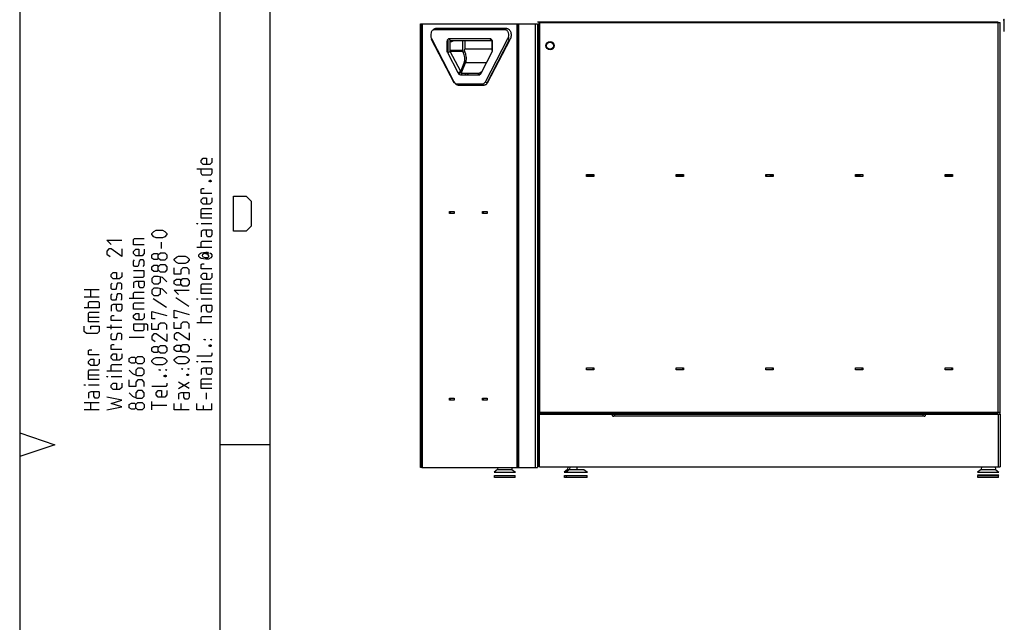
# Model space of a CAD drawing. Extents: x 0 to 420, y 0 to 297.
# Drawn here: x 0 to 98, y 131 to 191 of the extents above; entities that cross this region are included whole.
import ezdxf

# ---------------------------------------------------------------- set-up
doc = ezdxf.new("R2010")
doc.units = 0
doc.header["$LTSCALE"] = 23.1
doc.layers.get('0').update_dxf_attribs({"linetype": 'CONTINUOUS'})

msp = doc.modelspace()

# ---------------------------------------------------------------- linework, layer by layer
at = {"color": 7, "linetype": 'CONTINUOUS'}
for p, q in [((0, 297), (0, 0)), ((20, 292), (20, 5)), ((40.066841, 190.60901), (51.75591, 190.60901)), ((40.200174, 190.607676), (49.798102, 190.607676)), ((48.543962, 189.994343), (41.430948, 189.994343)), ((48.697171, 190.127676), (41.584157, 190.127676)), ((42.013487, 190.60901), (42.013487, 190.607676)), ((49.664769, 190.607676), (49.664769, 190.60901)), ((49.695963, 190.607676), (49.695963, 146.207676)), ((49.798102, 190.607676), (49.798102, 146.207676)), ((49.849172, 190.607676), (49.849172, 146.207676)), ((49.849172, 190.607676), (51.75591, 190.607676)), ((51.622577, 190.607676), (51.622577, 190.60901)), ((51.755752, 190.80901), (97.822419, 190.80901)), ((51.75591, 190.60901), (51.75591, 146.207676)), ((51.889085, 190.80901), (51.889085, 151.742343)), ((51.955752, 190.742343), (51.955752, 151.742343)), ((51.955752, 190.742343), (98.022419, 190.742343)), ((98.384381, 190.942343), (98.384381, 190.20901)), ((98.384381, 190.20901), (98.384649, 189.875676)), ((98.431155, 189.875676), (98.431424, 190.20901)), ((98.431424, 190.20901), (98.431424, 190.942343)), ((42.805202, 188.999638), (42.805202, 187.865066)), ((42.993047, 188.991711), (42.993047, 187.865066)), ((46.727918, 184.708594), (48.979369, 189.041927)), ((46.778987, 184.708594), (49.030439, 189.041927)), ((98.384649, 189.875676), (98.431155, 189.875676)), ((42.737699, 187.935789), (42.737699, 188.794343)), ((43.019465, 187.935789), (43.019465, 188.794343)), ((43.0941, 188.794343), (43.019465, 188.794343)), ((43.10517, 188.927676), (47.155399, 188.927676)), ((44.296206, 188.064426), (44.296206, 188.927676)), ((47.190421, 188.064426), (44.48405, 188.064426)), ((44.530128, 188.064426), (44.530128, 188.927676)), ((44.286994, 187.865066), (42.993047, 187.865066)), ((44.292397, 187.935789), (43.019465, 187.935789)), ((44.318081, 187.810064), (43.048042, 187.810064)), ((43.489085, 187.810064), (43.489085, 187.865066)), ((44.291618, 187.931363), (44.291835, 187.935816)), ((44.291618, 187.931363), (44.291862, 187.935814)), ((47.180058, 187.684339), (46.141462, 185.685371)), ((47.215734, 187.776281), (46.194691, 185.811096)), ((47.237212, 187.935789), (47.190421, 187.935789)), ((44.086637, 185.811096), (44.442018, 186.700241)), ((44.089352, 185.684302), (44.435861, 186.55125)), ((44.147603, 185.614654), (44.574059, 186.681628)), ((43.861177, 185.714778), (43.920559, 185.600485)), ((44.027541, 185.803269), (44.089352, 185.684302)), ((45.882434, 185.46101), (44.092476, 185.46101)), ((45.937561, 185.614654), (44.147603, 185.614654)), ((44.190436, 185.500989), (44.235866, 185.614654)), ((44.190436, 185.500989), (44.534628, 185.500989)), ((44.534628, 185.500989), (44.639115, 185.614654)), ((44.722786, 185.46101), (44.873438, 185.614654)), ((45.820203, 185.500989), (45.92469, 185.614654)), ((45.820203, 185.500989), (45.992177, 185.500989)), ((46.199199, 185.796496), (45.937561, 185.614654)), ((46.21362, 185.824252), (46.194691, 185.811096)), ((43.411084, 184.785942), (43.451271, 184.708594)), ((43.6824, 184.594343), (46.29251, 184.594343)), ((43.835609, 184.46101), (46.445719, 184.46101)), ((56.655752, 175.50901), (57.389085, 175.50901)), ((56.655752, 175.30901), (56.655752, 175.50901)), ((57.355752, 175.40901), (56.655752, 175.40901)), ((57.389085, 175.30901), (56.655752, 175.30901)), ((57.355752, 175.30901), (57.355752, 175.40901)), ((57.389085, 175.50901), (57.389085, 175.30901)), ((65.622419, 175.50901), (66.355752, 175.50901)), ((65.622419, 175.30901), (65.622419, 175.50901)), ((66.355752, 175.30901), (65.622419, 175.30901)), ((66.355752, 175.40901), (65.689085, 175.40901)), ((65.689085, 175.40901), (65.689085, 175.30901)), ((66.355752, 175.50901), (66.355752, 175.30901)), ((74.589085, 175.50901), (75.322419, 175.50901)), ((74.589085, 175.30901), (74.589085, 175.50901)), ((74.689085, 175.40901), (74.589085, 175.40901)), ((75.322419, 175.30901), (74.589085, 175.30901)), ((74.689085, 175.30901), (74.689085, 175.40901)), ((75.322419, 175.40901), (75.022419, 175.40901)), ((75.022419, 175.40901), (75.022419, 175.30901)), ((75.322419, 175.50901), (75.322419, 175.30901)), ((83.555752, 175.50901), (84.289085, 175.50901)), ((83.555752, 175.30901), (83.555752, 175.50901)), ((84.022419, 175.40901), (83.555752, 175.40901)), ((84.289085, 175.30901), (83.555752, 175.30901)), ((84.022419, 175.30901), (84.022419, 175.40901)), ((84.289085, 175.50901), (84.289085, 175.30901)), ((92.522419, 175.50901), (93.255752, 175.50901)), ((92.522419, 175.30901), (92.522419, 175.50901)), ((93.255752, 175.40901), (92.522419, 175.40901)), ((93.255752, 175.30901), (92.522419, 175.30901)), ((93.255752, 175.50901), (93.255752, 175.30901)), ((42.955377, 171.807676), (43.426755, 171.807676)), ((42.955377, 171.607676), (42.955377, 171.807676)), ((43.426755, 171.607676), (42.955377, 171.607676)), ((43.057516, 171.607676), (43.057516, 171.807676)), ((43.426755, 171.807676), (43.426755, 171.607676)), ((46.25502, 171.807676), (46.726398, 171.807676)), ((46.25502, 171.607676), (46.25502, 171.807676)), ((46.726398, 171.607676), (46.25502, 171.607676)), ((46.357159, 171.607676), (46.357159, 171.807676)), ((46.726398, 171.807676), (46.726398, 171.607676)), ((56.655752, 156.175676), (57.389085, 156.175676)), ((56.655752, 155.975676), (56.655752, 156.175676)), ((57.389085, 155.975676), (56.655752, 155.975676)), ((57.322419, 155.975676), (57.322419, 156.175676)), ((57.389085, 156.175676), (57.389085, 155.975676)), ((65.622419, 156.175676), (66.355752, 156.175676)), ((65.622419, 155.975676), (65.622419, 156.175676)), ((66.355752, 155.975676), (65.622419, 155.975676)), ((66.289085, 155.975676), (66.289085, 156.175676)), ((66.355752, 156.175676), (66.355752, 155.975676)), ((74.589085, 156.175676), (75.322419, 156.175676)), ((74.589085, 155.975676), (74.589085, 156.175676)), ((75.322419, 155.975676), (74.589085, 155.975676)), ((75.255752, 155.975676), (75.255752, 156.175676)), ((75.322419, 156.175676), (75.322419, 155.975676)), ((83.555752, 156.175676), (84.289085, 156.175676)), ((83.555752, 155.975676), (83.555752, 156.175676)), ((84.289085, 155.975676), (83.555752, 155.975676)), ((84.222419, 155.975676), (84.222419, 156.175676)), ((84.289085, 156.175676), (84.289085, 155.975676)), ((92.522419, 156.175676), (93.255752, 156.175676)), ((92.522419, 155.975676), (92.522419, 156.175676)), ((93.255752, 155.975676), (92.522419, 155.975676)), ((93.189085, 155.975676), (93.189085, 156.175676)), ((93.255752, 156.175676), (93.255752, 155.975676)), ((42.955377, 153.14101), (43.426755, 153.14101)), ((42.955377, 152.94101), (42.955377, 153.14101)), ((43.426755, 152.94101), (42.955377, 152.94101)), ((43.057516, 152.94101), (43.057516, 153.14101)), ((43.426755, 153.14101), (43.426755, 152.94101)), ((46.25502, 153.14101), (46.726398, 153.14101)), ((46.25502, 152.94101), (46.25502, 153.14101)), ((46.726398, 152.94101), (46.25502, 152.94101)), ((46.357159, 152.94101), (46.357159, 153.14101)), ((46.726398, 153.14101), (46.726398, 152.94101)), ((51.755752, 151.675676), (97.822419, 151.675676)), ((51.955752, 151.742343), (98.022419, 151.742343)), ((49.798102, 151.542343), (49.849172, 151.542343)), ((51.755752, 151.542343), (98.022419, 151.542343)), ((51.889085, 151.542343), (51.889085, 146.275676)), ((51.890479, 151.402343), (51.890479, 150.20901)), ((51.955752, 146.275676), (51.955752, 151.542343)), ((59.222419, 151.542343), (59.222419, 151.475676)), ((59.489085, 151.530302), (59.489085, 151.542343)), ((90.289085, 151.530302), (90.289085, 151.542343)), ((90.555752, 151.542343), (90.555752, 151.475676)), ((49.849172, 150.444996), (49.798102, 150.256039)), ((40.093636, 146.20901), (40.066841, 146.20901)), ((40.200174, 146.207676), (40.246965, 146.207676)), ((47.429085, 145.738698), (49.562419, 145.738698)), ((49.695963, 146.207676), (49.798102, 146.207676)), ((49.798102, 146.20901), (49.849172, 146.20901)), ((49.849172, 146.207676), (51.75591, 146.207676)), ((51.955752, 146.275676), (98.022419, 146.275676)), ((54.422419, 145.738698), (56.755752, 145.738698)), ((55.689085, 146.275676), (55.689085, 146.005365)), ((55.689085, 146.005365), (56.405752, 146.005365)), ((95.755752, 145.738698), (97.889085, 145.738698)), ((47.462419, 145.405365), (49.529085, 145.405365)), ((54.455752, 145.405365), (56.722419, 145.405365)), ((97.889085, 145.438698), (95.755752, 145.438698)), ((95.789085, 145.405365), (97.855752, 145.405365))]:
    msp.add_line(p, q, dxfattribs=at)
at = {"color": 40, "linetype": 'CONTINUOUS'}
msp.add_line((25, 287), (25, 10), dxfattribs=at)
at = {"color": 6, "linetype": 'CONTINUOUS'}
for p, q in [((40.066841, 146.20901), (40.066841, 190.60901)), ((40.200174, 190.607676), (40.200174, 146.207676)), ((42.022419, 190.60901), (42.022419, 190.607676)), ((98.022419, 151.742343), (98.022419, 190.742343)), ((41.148157, 189.06427), (43.399608, 184.730937)), ((47.190421, 188.794343), (47.190421, 187.935789)), ((44.155752, 187.810064), (44.155752, 187.865066)), ((44.162419, 187.865066), (44.162419, 187.810064)), ((44.155752, 185.635042), (44.155752, 185.850431)), ((44.155752, 185.46101), (44.155752, 185.614654)), ((44.162419, 185.867111), (44.162419, 185.651722)), ((44.162419, 185.614654), (44.162419, 185.46101)), ((98.022419, 151.542343), (98.022419, 146.275676)), ((49.798102, 150.202373), (49.849172, 150.392967)), ((49.798102, 149.687213), (49.849172, 149.877807)), ((40.200174, 146.20901), (40.093636, 146.20901)), ((40.246965, 146.207676), (49.695963, 146.207676)), ((47.779085, 146.005365), (47.429085, 145.738698)), ((47.80396, 146.207676), (47.779085, 146.005365)), ((47.779085, 146.005365), (49.212419, 146.005365)), ((49.187544, 146.207676), (49.212419, 146.005365)), ((49.212419, 146.005365), (49.562419, 145.738698)), ((54.772419, 146.005365), (54.422419, 145.738698)), ((54.972419, 146.005365), (54.622419, 145.738698)), ((54.805654, 146.275676), (54.772419, 146.005365)), ((54.772419, 146.005365), (55.689085, 146.005365)), ((55.005654, 146.275676), (54.972419, 146.005365)), ((56.405752, 146.005365), (56.755752, 145.738698)), ((96.105752, 146.005365), (95.755752, 145.738698)), ((96.138987, 146.275676), (96.105752, 146.005365)), ((96.105752, 146.005365), (97.539085, 146.005365)), ((97.50585, 146.275676), (97.539085, 146.005365)), ((97.539085, 146.005365), (97.889085, 145.738698)), ((47.462419, 145.205365), (47.462419, 145.405365)), ((49.529084, 145.205365), (47.46242, 145.205365)), ((49.529085, 145.205365), (49.529085, 145.405365)), ((54.455752, 145.205365), (54.455752, 145.405365)), ((56.722417, 145.205365), (54.455753, 145.205365)), ((54.655752, 145.205365), (54.655752, 145.405365)), ((56.722419, 145.205365), (56.722419, 145.405365)), ((95.789085, 145.405365), (95.755752, 145.438698)), ((95.789085, 145.205365), (95.789085, 145.405365)), ((97.855752, 145.205365), (95.789085, 145.205365)), ((97.855752, 145.405365), (97.889085, 145.438698)), ((97.855752, 145.205365), (97.855752, 145.405365))]:
    msp.add_line(p, q, dxfattribs=at)
at = {"color": 9, "linetype": 'CONTINUOUS'}
for p, q in [((40.093636, 146.20901), (40.093636, 190.60901)), ((40.246965, 190.607676), (40.246965, 146.207676)), ((42.222419, 190.60901), (42.222419, 190.607676)), ((49.715838, 190.607676), (49.715838, 190.60901)), ((51.55591, 146.207676), (51.55591, 190.60901)), ((97.822419, 151.742343), (97.822419, 190.742343)), ((98.431424, 190.942343), (98.384381, 190.942343)), ((41.164334, 189.125744), (43.415786, 184.79241)), ((42.951961, 189.127676), (47.022949, 189.127676)), ((46.559125, 184.79241), (48.810577, 189.125744)), ((47.237212, 188.794343), (47.190421, 188.794343)), ((47.237212, 188.794343), (47.237212, 187.935789)), ((43.833448, 185.685371), (42.794853, 187.684339)), ((44.086637, 185.811096), (43.048042, 187.810064)), ((43.955752, 187.810064), (43.955752, 187.865066)), ((46.646989, 186.681628), (44.574059, 186.681628)), ((43.955752, 185.541056), (43.955752, 185.777391)), ((90.422418, 151.342343), (59.355752, 151.342343)), ((97.822419, 151.542343), (97.822419, 146.275676))]:
    msp.add_line(p, q, dxfattribs=at)
at = {"color": 3, "linetype": 'CONTINUOUS'}
for p, q in [((18.136203, 171.619777), (19.207632, 171.619777)), ((19.207632, 170.584069), (18.136203, 170.584069)), ((14.171917, 168.119786), (14.171917, 168.762642)), ((19.207632, 168.226926), (17.707633, 168.226926)), ((6.457632, 164.012635), (7.957632, 164.012635)), ((7.100489, 163.262639), (7.100489, 164.012635)), ((18.136203, 164.084066), (19.207632, 164.084066)), ((7.957632, 163.262639), (6.457632, 163.262639)), ((12.457632, 163.119776), (10.957632, 163.119776)), ((13.350489, 163.119776), (14.671917, 162.262639)), ((15.600488, 163.226929), (16.921917, 162.36978)), ((19.207632, 163.048358), (18.136203, 163.048358)), ((7.957632, 162.191208), (6.457632, 162.191208)), ((6.886203, 161.26264), (7.957632, 161.26264)), ((9.136203, 160.048347), (9.136203, 160.476921)), ((19.207632, 160.691215), (17.707633, 160.691215)), ((10.207631, 160.226918), (8.707632, 160.226918)), ((12.457632, 159.226919), (10.957632, 159.226919)), ((19.207632, 156.798358), (18.136203, 156.798358)), ((10.207631, 155.869777), (8.707632, 155.869777)), ((6.886203, 155.476924), (7.957632, 155.476924)), ((10.207631, 155.298353), (9.136203, 155.298353)), ((15.886204, 154.119781), (16.957631, 154.762637)), ((16.957631, 154.119781), (15.886204, 154.762637)), ((18.136203, 154.584066), (19.207632, 154.584066)), ((7.957632, 154.441216), (6.886203, 154.441216)), ((18.671918, 153.048351), (18.671918, 153.691207)), ((6.457632, 152.726929), (7.957632, 152.726929)), ((7.100489, 151.97692), (7.100489, 152.726929)), ((13.207632, 151.97692), (13.207632, 152.83407)), ((16.10049, 152.619776), (16.10049, 151.97692)), ((19.207632, 151.97692), (19.207632, 152.619776)), ((7.957632, 151.97692), (6.457632, 151.97692)), ((14.707631, 152.405495), (13.207632, 152.405495)), ((18.350488, 152.405495), (18.350488, 151.97692))]:
    msp.add_line(p, q, dxfattribs=at)
at = {"color": 2, "linetype": 'CONTINUOUS'}
for p, q in [((0, 149.67), (3.5, 148.5)), ((3.5, 148.5), (0, 147.33)), ((25, 148.5), (20, 148.5))]:
    msp.add_line(p, q, dxfattribs=at)
at = {"color": 3, "linetype": 'CONTINUOUS'}
for points in [[(19.207632, 177.15549), (19.207632, 176.726927), (18.993346, 176.512634), (18.350488, 176.512634), (18.136203, 176.726927), (18.136203, 176.941208), (18.350488, 177.15549), (18.671918, 177.15549), (18.671918, 176.512634)], [(17.707633, 176.084072), (19.207632, 176.084072), (19.207632, 175.655497), (19.10049, 175.441216), (18.243346, 175.441216), (18.136203, 175.655497), (18.136203, 176.084072)], [(18.957632, 174.9055), (19.02906, 174.94121), (19.064774, 174.94121), (19.136204, 174.9055), (19.136204, 174.834069), (19.064774, 174.798347), (19.02906, 174.798347), (18.957632, 174.834069), (18.957632, 174.9055)], [(19.207632, 173.619776), (18.136203, 173.619776), (18.136203, 174.048351), (18.243346, 174.119782), (18.457632, 174.119782)], [(19.207632, 173.191214), (19.207632, 172.762639), (18.993346, 172.548358), (18.350488, 172.548358), (18.136203, 172.762639), (18.136203, 172.97692), (18.350488, 173.191214), (18.671918, 173.191214), (18.671918, 172.548358)], [(19.207632, 171.155493), (18.136203, 171.155493), (18.136203, 172.012643), (18.243346, 172.119783), (19.207632, 172.119783)], [(17.814775, 170.584069), (17.707633, 170.584069), (17.707633, 170.619778), (17.814775, 170.584069)], [(14.279061, 169.191204), (13.636204, 169.191204), (13.421918, 169.298357), (13.207632, 169.512638), (13.207632, 169.619778), (13.421918, 169.834072), (13.636204, 169.941213), (14.279061, 169.941213), (14.493345, 169.834072), (14.707631, 169.619778), (14.707631, 169.512638), (14.493345, 169.298357), (14.279061, 169.191204)], [(19.207632, 169.941213), (18.350488, 169.941213), (18.136203, 169.834072), (18.136203, 169.298357)], [(19.207632, 169.941213), (19.207632, 169.512638), (19.10049, 169.298357), (18.77906, 169.298357), (18.671918, 169.512638), (18.671918, 169.941213)], [(9.136203, 168.512639), (8.707632, 168.941213), (10.207631, 168.941213)], [(12.457632, 168.476929), (11.386203, 168.476929), (11.386203, 169.012632), (11.493346, 169.119785), (12.457632, 169.119785)], [(18.136203, 168.226926), (18.136203, 168.762642), (18.243346, 168.869782), (19.207632, 168.869782)], [(10.207631, 168.084064), (10.207631, 167.334067), (9.136203, 168.084064), (8.921917, 168.084064), (8.707632, 167.869783), (8.707632, 167.548348), (9.02906, 167.334067)], [(12.457632, 168.048354), (12.457632, 167.61978), (12.243346, 167.405499), (11.600489, 167.405499), (11.386203, 167.61978), (11.386203, 167.834061), (11.600489, 168.048354), (11.921917, 168.048354), (11.921917, 167.405499)], [(13.85049, 167.155496), (13.743346, 167.012633), (13.421918, 167.012633), (13.207632, 167.155496), (13.207632, 167.47693), (13.421918, 167.61978), (13.743346, 167.61978), (13.85049, 167.47693), (14.064775, 167.691211), (14.493345, 167.691211), (14.707631, 167.47693), (14.707631, 167.155496), (14.493345, 166.941215)], [(14.493345, 166.941215), (14.064775, 166.941215), (13.85049, 167.155496), (13.85049, 167.47693)], [(16.52906, 166.61978), (15.886204, 166.61978), (15.671918, 166.726921), (15.457632, 166.941215), (15.457632, 167.048355), (15.671918, 167.262636), (15.886204, 167.369777), (16.52906, 167.369777), (16.743346, 167.262636), (16.957631, 167.048355), (16.957631, 166.941215), (16.743346, 166.726921), (16.52906, 166.61978)], [(18.886204, 167.048355), (18.600488, 167.048355), (18.136203, 167.119786), (18.02906, 167.191205), (17.921917, 167.334067), (17.921917, 167.47693), (18.02906, 167.61978), (18.136203, 167.691211), (18.600488, 167.762642), (18.77906, 167.762642), (18.886204, 167.61978), (18.350488, 167.61978)], [(18.564774, 167.61978), (18.77906, 167.548348), (18.886204, 167.405499), (18.886204, 167.262636), (18.77906, 167.191205), (18.564774, 167.191205), (18.350488, 167.262636), (18.27906, 167.405499), (18.314774, 167.548348), (18.457632, 167.61978)], [(18.993346, 167.691211), (19.10049, 167.61978), (19.207632, 167.47693), (19.207632, 167.334067), (19.10049, 167.191205), (18.886204, 167.048355)], [(12.350489, 166.334068), (12.457632, 166.441208), (12.457632, 166.869783), (12.350489, 166.976924), (12.02906, 166.976924), (11.957632, 166.869783), (11.886203, 166.441208), (11.814774, 166.334068), (11.493346, 166.334068), (11.386203, 166.441208), (11.386203, 166.869783), (11.493346, 166.976924)], [(13.85049, 165.976924), (13.743346, 165.834062), (13.421918, 165.834062), (13.207632, 165.976924), (13.207632, 166.298359), (13.421918, 166.441208), (13.743346, 166.441208), (13.85049, 166.298359), (14.064775, 166.51264), (14.493345, 166.51264), (14.707631, 166.298359), (14.707631, 165.976924), (14.493345, 165.762643)], [(19.207632, 166.084065), (18.136203, 166.084065), (18.136203, 166.51264), (18.243346, 166.584071), (18.457632, 166.584071)], [(10.207631, 165.726921), (10.207631, 165.298347), (9.993346, 165.084066), (9.350489, 165.084066), (9.136203, 165.298347), (9.136203, 165.51264), (9.350489, 165.726921), (9.671918, 165.726921), (9.671918, 165.084066)], [(11.386203, 165.262637), (12.350489, 165.262637), (12.457632, 165.369778), (12.457632, 165.905493), (11.386203, 165.905493)], [(14.493345, 165.762643), (14.064775, 165.762643), (13.85049, 165.976924), (13.85049, 166.298359)], [(16.957631, 165.54835), (16.957631, 165.976924), (16.743346, 166.191205), (16.314774, 166.191205), (16.10049, 165.976924), (16.10049, 165.54835), (15.457632, 165.54835), (15.457632, 166.191205)], [(19.207632, 165.65549), (19.207632, 165.226928), (18.993346, 165.012634), (18.350488, 165.012634), (18.136203, 165.226928), (18.136203, 165.441209), (18.350488, 165.65549), (18.671918, 165.65549), (18.671918, 165.012634)], [(10.100489, 164.012635), (10.207631, 164.119775), (10.207631, 164.54835), (10.100489, 164.655491), (9.779061, 164.655491), (9.707632, 164.54835), (9.636203, 164.119775), (9.564775, 164.012635), (9.243346, 164.012635), (9.136203, 164.119775), (9.136203, 164.54835), (9.243346, 164.655491)], [(12.457632, 164.834062), (11.600489, 164.834062), (11.386203, 164.726922), (11.386203, 164.191207)], [(12.457632, 164.834062), (12.457632, 164.4055), (12.350489, 164.191207), (12.02906, 164.191207), (11.921917, 164.4055), (11.921917, 164.834062)], [(14.707631, 164.798353), (14.279061, 165.226928), (13.85049, 165.334069), (13.421918, 165.334069), (13.207632, 165.119775), (13.207632, 164.798353), (13.421918, 164.584072), (13.85049, 164.584072), (14.064775, 164.798353), (14.064775, 165.262637)], [(16.10049, 164.584072), (15.993346, 164.44121), (15.671918, 164.44121), (15.457632, 164.584072), (15.457632, 164.905494), (15.671918, 165.048356), (15.993346, 165.048356), (16.10049, 164.905494), (16.314774, 165.119775), (16.743346, 165.119775), (16.957631, 164.905494), (16.957631, 164.584072), (16.743346, 164.369778)], [(16.743346, 164.369778), (16.314774, 164.369778), (16.10049, 164.584072), (16.10049, 164.905494)], [(19.207632, 163.619782), (18.136203, 163.619782), (18.136203, 164.476919), (18.243346, 164.584072), (19.207632, 164.584072)], [(10.100489, 162.941204), (10.207631, 163.048358), (10.207631, 163.47692), (10.100489, 163.584073), (9.779061, 163.584073), (9.707632, 163.47692), (9.636203, 163.048358), (9.564775, 162.941204), (9.243346, 162.941204), (9.136203, 163.048358), (9.136203, 163.47692), (9.243346, 163.584073)], [(11.386203, 163.119776), (11.386203, 163.655491), (11.493346, 163.762632), (12.457632, 163.762632)], [(14.707631, 163.619782), (14.279061, 164.048357), (13.85049, 164.155497), (13.421918, 164.155497), (13.207632, 163.941204), (13.207632, 163.619782), (13.421918, 163.405501), (13.85049, 163.405501), (14.064775, 163.619782), (14.064775, 164.084066)], [(15.886204, 163.512642), (15.457632, 163.941204), (16.957631, 163.941204)], [(6.886203, 162.191208), (6.886203, 162.726923), (6.993346, 162.834064), (7.850489, 162.834064), (7.957632, 162.726923), (7.957632, 162.191208)], [(10.207631, 162.512642), (9.350489, 162.512642), (9.136203, 162.405502), (9.136203, 161.869786)], [(10.207631, 162.512642), (10.207631, 162.084067), (10.100489, 161.869786), (9.779061, 161.869786), (9.671918, 162.084067), (9.671918, 162.512642)], [(12.457632, 162.048358), (11.386203, 162.048358), (11.386203, 162.584061), (11.493346, 162.691214), (12.457632, 162.691214)], [(17.814775, 163.048358), (17.707633, 163.048358), (17.707633, 163.084067), (17.814775, 163.048358)], [(7.957632, 160.798356), (6.886203, 160.798356), (6.886203, 161.655493), (6.993346, 161.762633), (7.957632, 161.762633)], [(12.457632, 161.619783), (12.457632, 161.191208), (12.243346, 160.976927), (11.600489, 160.976927), (11.386203, 161.191208), (11.386203, 161.40549), (11.600489, 161.619783), (11.921917, 161.619783), (11.921917, 160.976927)], [(13.52906, 161.084068), (13.207632, 161.084068), (13.207632, 161.834064), (14.707631, 161.40549)], [(15.77906, 161.191208), (15.457632, 161.191208), (15.457632, 161.941205), (16.957631, 161.512643)], [(19.207632, 162.405502), (18.350488, 162.405502), (18.136203, 162.298348), (18.136203, 161.762633)], [(19.207632, 162.405502), (19.207632, 161.976927), (19.10049, 161.762633), (18.77906, 161.762633), (18.671918, 161.976927), (18.671918, 162.405502)], [(10.207631, 160.905496), (9.136203, 160.905496), (9.136203, 161.334071), (9.243346, 161.40549), (9.457632, 161.40549)], [(12.814774, 159.905497), (12.814774, 160.441212), (12.671918, 160.548353), (11.386203, 160.548353), (11.386203, 160.012637), (11.493346, 159.905497), (12.350489, 159.905497), (12.457632, 160.012637), (12.457632, 160.548353)], [(14.707631, 160.012637), (14.707631, 160.441212), (14.493345, 160.655493), (14.064775, 160.655493), (13.85049, 160.441212), (13.85049, 160.012637), (13.207632, 160.012637), (13.207632, 160.655493)], [(16.957631, 160.119778), (16.957631, 160.548353), (16.743346, 160.762634), (16.314774, 160.762634), (16.10049, 160.548353), (16.10049, 160.119778), (15.457632, 160.119778), (15.457632, 160.762634)], [(18.136203, 160.691215), (18.136203, 161.226918), (18.243346, 161.334071), (19.207632, 161.334071)], [(7.100489, 160.048347), (7.100489, 160.369781), (7.957632, 160.369781), (7.957632, 159.834066), (7.743346, 159.619785), (6.671918, 159.619785), (6.457632, 159.834066), (6.457632, 160.369781)], [(10.100489, 158.976929), (10.207631, 159.084069), (10.207631, 159.512644), (10.100489, 159.619785), (9.779061, 159.619785), (9.707632, 159.512644), (9.636203, 159.084069), (9.564775, 158.976929), (9.243346, 158.976929), (9.136203, 159.084069), (9.136203, 159.512644), (9.243346, 159.619785)], [(14.707631, 159.584062), (14.707631, 158.834066), (13.636204, 159.584062), (13.421918, 159.584062), (13.207632, 159.369781), (13.207632, 159.048347), (13.52906, 158.834066)], [(16.957631, 159.691216), (16.957631, 158.941207), (15.886204, 159.691216), (15.671918, 159.691216), (15.457632, 159.476922), (15.457632, 159.1555), (15.77906, 158.941207)], [(10.207631, 158.012639), (9.136203, 158.012639), (9.136203, 158.441213), (9.243346, 158.512632), (9.457632, 158.512632)], [(16.10049, 157.976929), (15.993346, 157.834067), (15.671918, 157.834067), (15.457632, 157.976929), (15.457632, 158.298351), (15.671918, 158.441213), (15.993346, 158.441213), (16.10049, 158.298351), (16.314774, 158.512632), (16.743346, 158.512632), (16.957631, 158.298351), (16.957631, 157.976929), (16.743346, 157.762635)], [(18.564774, 158.976929), (18.457632, 158.976929), (18.457632, 159.048347), (18.564774, 158.976929)], [(18.957632, 158.441213), (19.02906, 158.476923), (19.064774, 158.476923), (19.136204, 158.441213), (19.136204, 158.369782), (19.064774, 158.334073), (19.02906, 158.334073), (18.957632, 158.369782), (18.957632, 158.441213)], [(19.207632, 158.976929), (19.10049, 158.976929), (19.10049, 159.048347), (19.207632, 158.976929)], [(7.957632, 157.476923), (6.886203, 157.476923), (6.886203, 157.905498), (6.993346, 157.976929), (7.207632, 157.976929)], [(10.207631, 157.584064), (10.207631, 157.155502), (9.993346, 156.941208), (9.350489, 156.941208), (9.136203, 157.155502), (9.136203, 157.369783), (9.350489, 157.584064), (9.671918, 157.584064), (9.671918, 156.941208)], [(13.85049, 157.869776), (13.743346, 157.726926), (13.421918, 157.726926), (13.207632, 157.869776), (13.207632, 158.19121), (13.421918, 158.334073), (13.743346, 158.334073), (13.85049, 158.19121), (14.064775, 158.405491), (14.493345, 158.405491), (14.707631, 158.19121), (14.707631, 157.869776), (14.493345, 157.655495)], [(14.493345, 157.655495), (14.064775, 157.655495), (13.85049, 157.869776), (13.85049, 158.19121)], [(16.743346, 157.762635), (16.314774, 157.762635), (16.10049, 157.976929), (16.10049, 158.298351)], [(19.207632, 157.691204), (19.207632, 157.476923), (19.10049, 157.369783), (17.707633, 157.369783)], [(7.957632, 157.048348), (7.957632, 156.619786), (7.743346, 156.405493), (7.100489, 156.405493), (6.886203, 156.619786), (6.886203, 156.834067), (7.100489, 157.048348), (7.421918, 157.048348), (7.421918, 156.405493)], [(9.136203, 155.869777), (9.136203, 156.405493), (9.243346, 156.512633), (10.207631, 156.512633)], [(11.600489, 156.798358), (11.493346, 156.655496), (11.171918, 156.655496), (10.957632, 156.798358), (10.957632, 157.11978), (11.171918, 157.262642), (11.493346, 157.262642), (11.600489, 157.11978), (11.814774, 157.334061), (12.243346, 157.334061), (12.457632, 157.11978), (12.457632, 156.798358), (12.243346, 156.584064)], [(12.243346, 156.584064), (11.814774, 156.584064), (11.600489, 156.798358), (11.600489, 157.11978)], [(14.279061, 156.476924), (13.636204, 156.476924), (13.421918, 156.584064), (13.207632, 156.798358), (13.207632, 156.905499), (13.421918, 157.11978), (13.636204, 157.22692), (14.279061, 157.22692), (14.493345, 157.11978), (14.707631, 156.905499), (14.707631, 156.798358), (14.493345, 156.584064), (14.279061, 156.476924)], [(16.52906, 156.584064), (15.886204, 156.584064), (15.671918, 156.691205), (15.457632, 156.905499), (15.457632, 157.012639), (15.671918, 157.22692), (15.886204, 157.334061), (16.52906, 157.334061), (16.743346, 157.22692), (16.957631, 157.012639), (16.957631, 156.905499), (16.743346, 156.691205), (16.52906, 156.584064)], [(17.814775, 156.798358), (17.707633, 156.798358), (17.707633, 156.834067), (17.814775, 156.798358)], [(7.957632, 155.01264), (6.886203, 155.01264), (6.886203, 155.869777), (6.993346, 155.976918), (7.957632, 155.976918)], [(10.957632, 155.941208), (11.279061, 155.619787), (11.707632, 155.405493), (12.243346, 155.405493), (12.457632, 155.619787), (12.457632, 155.941208), (12.243346, 156.15549), (11.814774, 156.15549), (11.600489, 155.941208), (11.600489, 155.476924)], [(14.064775, 155.941208), (13.957632, 155.941208), (13.957632, 156.01264), (14.064775, 155.941208)], [(14.707631, 155.941208), (14.600489, 155.941208), (14.600489, 156.01264), (14.707631, 155.941208)], [(16.314774, 156.048349), (16.207632, 156.048349), (16.207632, 156.11978), (16.314774, 156.048349)], [(16.707632, 155.512634), (16.77906, 155.548356), (16.814775, 155.548356), (16.886203, 155.512634), (16.886203, 155.441215), (16.814775, 155.405493), (16.77906, 155.405493), (16.707632, 155.441215), (16.707632, 155.512634)], [(16.957631, 156.048349), (16.850489, 156.048349), (16.850489, 156.11978), (16.957631, 156.048349)], [(19.207632, 156.15549), (18.350488, 156.15549), (18.136203, 156.048349), (18.136203, 155.512634)], [(19.207632, 156.15549), (19.207632, 155.726927), (19.10049, 155.512634), (18.77906, 155.512634), (18.671918, 155.726927), (18.671918, 156.15549)], [(8.814775, 155.298353), (8.707632, 155.298353), (8.707632, 155.334062), (8.814775, 155.298353)], [(10.207631, 154.655497), (10.207631, 154.226922), (9.993346, 154.012641), (9.350489, 154.012641), (9.136203, 154.226922), (9.136203, 154.441216), (9.350489, 154.655497), (9.671918, 154.655497), (9.671918, 154.012641)], [(12.457632, 154.334062), (12.457632, 154.762637), (12.243346, 154.976918), (11.814774, 154.976918), (11.600489, 154.762637), (11.600489, 154.334062), (10.957632, 154.334062), (10.957632, 154.976918)], [(14.707631, 154.655497), (14.707631, 154.441216), (14.600489, 154.334062), (13.207632, 154.334062)], [(14.457631, 155.405493), (14.529061, 155.441215), (14.564775, 155.441215), (14.636203, 155.405493), (14.636203, 155.334062), (14.564775, 155.298353), (14.529061, 155.298353), (14.457631, 155.334062), (14.457631, 155.405493)], [(19.207632, 154.119781), (18.136203, 154.119781), (18.136203, 154.976918), (18.243346, 155.084072), (19.207632, 155.084072)], [(6.564775, 154.441216), (6.457632, 154.441216), (6.457632, 154.476925), (6.564775, 154.441216)], [(7.957632, 153.798347), (7.100489, 153.798347), (6.886203, 153.691207), (6.886203, 153.155491)], [(7.957632, 153.798347), (7.957632, 153.369785), (7.850489, 153.155491), (7.52906, 153.155491), (7.421918, 153.369785), (7.421918, 153.798347)], [(10.957632, 153.691207), (11.279061, 153.369785), (11.707632, 153.155491), (12.243346, 153.155491), (12.457632, 153.369785), (12.457632, 153.691207), (12.243346, 153.9055), (11.814774, 153.9055), (11.600489, 153.691207), (11.600489, 153.226923)], [(14.707631, 153.9055), (14.707631, 153.476926), (14.493345, 153.262632), (13.85049, 153.262632), (13.636204, 153.476926), (13.636204, 153.691207), (13.85049, 153.9055), (14.171917, 153.9055), (14.171917, 153.262632)], [(16.957631, 153.691207), (16.10049, 153.691207), (15.886204, 153.584066), (15.886204, 153.048351)], [(16.957631, 153.691207), (16.957631, 153.262632), (16.850489, 153.048351), (16.52906, 153.048351), (16.421918, 153.262632), (16.421918, 153.691207)], [(8.707632, 151.97692), (10.207631, 152.298354), (9.136203, 152.619776), (10.207631, 152.94121), (8.707632, 153.262632)], [(11.600489, 152.191214), (11.493346, 152.048351), (11.171918, 152.048351), (10.957632, 152.191214), (10.957632, 152.512635), (11.171918, 152.655498), (11.493346, 152.655498), (11.600489, 152.512635), (11.814774, 152.726929), (12.243346, 152.726929), (12.457632, 152.512635), (12.457632, 152.191214), (12.243346, 151.97692)], [(16.957631, 151.97692), (15.457632, 151.97692), (15.457632, 152.619776)], [(19.207632, 151.97692), (17.707633, 151.97692), (17.707633, 152.619776)], [(12.243346, 151.97692), (11.814774, 151.97692), (11.600489, 152.191214), (11.600489, 152.512635)]]:
    msp.add_lwpolyline(points, dxfattribs=at)
at = {"color": 2, "linetype": 'CONTINUOUS'}
msp.add_lwpolyline([(21.38, 169.850004), (21.38, 173.349996), (22.629999, 173.349996), (23.130001, 172.850002), (23.130001, 170.349998), (22.629999, 169.850004), (21.38, 169.850004)], dxfattribs=at)
at = {"color": 7, "linetype": 'CONTINUOUS'}
for centre, radius in [((53.022419, 188.40901), 0.416667), ((53.022419, 188.40901), 0.4), ((53.022417, 188.40901), 0.341667)]:
    msp.add_circle(centre, radius, dxfattribs=at)
for centre, radius, start, end in [((98.117714, 190.942343), 0.266667, 0, 30.00000807), ((98.164757, 190.942343), 0.266667, 0, 30.00000807), ((43.822419, 190.40901), 0.2, 83.70049394, 90), ((43.275442, 188.999665), 0.470239, 175.18048935, 180.00322819), ((42.122731, 188.064401), 2.173475, 356.60763019, 0.00067374), ((42.136697, 188.064399), 2.347353, 356.60763019, 0.00067374), ((41.91424, 188.063873), 2.381068, 355.21051123, 356.80975144), ((41.851514, 186.820077), 2.840112, 20.58423748, 21.91811577), ((96.222419, 151.742343), 0.2, 180, 270), ((97.822419, 151.742343), 0.2, 270, 360), ((59.355752, 151.475676), 0.133333, 180, 270.00007223), ((90.422419, 151.475676), 0.133333, 269.99992774, 360)]:
    msp.add_arc(centre, radius, start, end, dxfattribs=at)
at = {"color": 9, "linetype": 'CONTINUOUS'}
msp.add_arc((47.17667, 189.048625), 0.120988, 255.44718609, 258.92701402, dxfattribs=at)
at = {"color": 7, "linetype": 'CONTINUOUS'}
for points, knots in [([(41.430948, 189.994343), (41.398462, 189.994343), (41.329671, 189.978348), (41.240386, 189.912787), (41.167893, 189.813756), (41.097179, 189.642933), (41.073616, 189.401589), (41.12088, 189.209379), (41.164334, 189.125744)], [0, 0, 0, 0, 0.093909277, 0.196977711, 0.313921615, 0.444442195, 0.727546223, 1, 1, 1, 1]), ([(41.291432, 189.947893), (41.327288, 190.000068), (41.410394, 190.089162), (41.529457, 190.127676), (41.584157, 190.127676)], [0, 0, 0, 0, 0.53646549, 1, 1, 1, 1]), ([(48.810577, 189.125744), (48.854031, 189.209379), (48.901295, 189.401589), (48.877731, 189.642933), (48.807017, 189.813756), (48.734524, 189.912787), (48.645239, 189.978348), (48.576448, 189.994343), (48.543962, 189.994343)], [0, 0, 0, 0, 0.272453775, 0.555557803, 0.686078383, 0.803022287, 0.906090721, 1, 1, 1, 1]), ([(48.697171, 190.127676), (48.737779, 190.127676), (48.823767, 190.107682), (48.935374, 190.025732), (49.02599, 189.901942), (49.114381, 189.688414), (49.143838, 189.386734), (49.084757, 189.146472), (49.030439, 189.041927)], [0, 0, 0, 0, 0.093908843, 0.196977833, 0.313921956, 0.444442389, 0.72754595, 1, 1, 1, 1]), ([(94.355752, 190.742343), (94.323935, 190.758848), (94.258812, 190.778936), (94.162051, 190.775449), (94.10496, 190.755859), (94.079085, 190.742343)], [0, 0, 0, 0, 0.375634123, 0.695811635, 1, 1, 1, 1]), ([(41.164334, 189.125744), (41.160057, 189.120366), (41.147764, 189.103102), (41.141305, 189.077462), (41.148157, 189.064271)], [0, 0, 0, 0, 0.316127229, 1, 1, 1, 1]), ([(42.737699, 188.794343), (42.737699, 188.837209), (42.747737, 188.91976), (42.791938, 189.028115), (42.86077, 189.106275), (42.923351, 189.127676), (42.951961, 189.127676)], [0, 0, 0, 0, 0.297413909, 0.56960977, 0.801497417, 1, 1, 1, 1]), ([(42.951961, 189.127676), (42.951961, 189.10187), (42.959373, 189.051408), (42.991876, 188.985595), (43.042258, 188.939346), (43.084978, 188.927676), (43.10517, 188.927676)], [0, 0, 0, 0, 0.279655359, 0.54294893, 0.781192871, 1, 1, 1, 1]), ([(48.810577, 189.125744), (48.830744, 189.100383), (48.884661, 189.062476), (48.947712, 189.041927), (48.979369, 189.041927)], [0, 0, 0, 0, 0.505806553, 1, 1, 1, 1]), ([(48.864311, 189.271098), (48.867566, 189.255953), (48.875475, 189.195745), (48.865863, 189.132496), (48.846984, 189.091396)], [0, 0, 0, 0, 0.255119878, 1, 1, 1, 1]), ([(43.378381, 188.92761), (43.340727, 188.887079), (43.253781, 188.819809), (43.145727, 188.794343), (43.0941, 188.794343)], [0, 0, 0, 0, 0.517282717, 1, 1, 1, 1]), ([(42.794853, 187.684339), (42.785428, 187.702478), (42.751205, 187.782038), (42.737699, 187.869811), (42.737699, 187.935789)], [0, 0, 0, 0, 0.236533232, 1, 1, 1, 1]), ([(42.794853, 187.684339), (42.825104, 187.72238), (42.905979, 187.779242), (43.000555, 187.810064), (43.048042, 187.810064)], [0, 0, 0, 0, 0.505806638, 1, 1, 1, 1]), ([(42.805202, 187.865066), (42.805202, 187.852385), (42.807026, 187.802706), (42.81605, 187.753203), (42.827216, 187.717899)], [0, 0, 0, 0, 0.25510344, 1, 1, 1, 1]), ([(44.442018, 186.700241), (44.50615, 186.860701), (44.51619, 187.147795), (44.434085, 187.517207), (44.361359, 187.711875), (44.318081, 187.810064)], [0, 0, 0, 0, 0.455355459, 0.717240605, 1, 1, 1, 1]), ([(44.512147, 187.812227), (44.490072, 187.791526), (44.43737, 187.758861), (44.377774, 187.742016), (44.347338, 187.739414)], [0, 0, 0, 0, 0.497660852, 1, 1, 1, 1]), ([(44.486338, 187.880237), (44.484996, 187.883573), (44.480332, 187.898192), (44.479244, 187.913806), (44.479937, 187.925498)], [0, 0, 0, 0, 0.234918959, 1, 1, 1, 1]), ([(44.574059, 186.681628), (44.645276, 186.844162), (44.672539, 187.13514), (44.61072, 187.516202), (44.548412, 187.717117), (44.510303, 187.818615)], [0, 0, 0, 0, 0.458855376, 0.719655021, 1, 1, 1, 1]), ([(47.237212, 187.935789), (47.237212, 187.913204), (47.232529, 187.826985), (47.209475, 187.740957), (47.180058, 187.684339)], [0, 0, 0, 0, 0.261426418, 1, 1, 1, 1]), ([(43.833448, 185.685371), (43.863699, 185.723412), (43.944575, 185.780273), (44.039151, 185.811096), (44.086637, 185.811096)], [0, 0, 0, 0, 0.505806553, 1, 1, 1, 1]), ([(44.092476, 185.46101), (44.039153, 185.461011), (43.958454, 185.510798), (43.882972, 185.599794), (43.848936, 185.655563), (43.833448, 185.685371)], [0, 0, 0, 0, 0.451782808, 0.715392858, 1, 1, 1, 1]), ([(43.920559, 185.600485), (43.92549, 185.590995), (43.945372, 185.55486), (43.968815, 185.520593), (43.988446, 185.497181)], [0, 0, 0, 0, 0.259272554, 1, 1, 1, 1]), ([(46.141462, 185.685371), (46.125976, 185.655566), (46.091944, 185.599803), (46.016464, 185.510805), (45.935764, 185.461013), (45.882434, 185.46101)], [0, 0, 0, 0, 0.284577177, 0.548162698, 1, 1, 1, 1]), ([(43.415786, 184.79241), (43.411509, 184.787032), (43.399215, 184.769769), (43.392757, 184.744128), (43.399609, 184.730937)], [0, 0, 0, 0, 0.316127229, 1, 1, 1, 1]), ([(43.399609, 184.730937), (43.401476, 184.727343), (43.414118, 184.711933), (43.435961, 184.708594), (43.451271, 184.708594)], [0, 0, 0, 0, 0.209222104, 1, 1, 1, 1]), ([(43.415786, 184.79241), (43.444723, 184.736716), (43.501134, 184.661071), (43.603482, 184.603941), (43.656776, 184.594343), (43.6824, 184.594343)], [0, 0, 0, 0, 0.542650558, 0.778450081, 1, 1, 1, 1]), ([(43.835609, 184.46101), (43.780945, 184.46101), (43.661969, 184.499467), (43.578883, 184.588455), (43.543034, 184.640574)], [0, 0, 0, 0, 0.463565921, 1, 1, 1, 1]), ([(46.29251, 184.594343), (46.318135, 184.594343), (46.371429, 184.603941), (46.473777, 184.661071), (46.530188, 184.736716), (46.559125, 184.79241)], [0, 0, 0, 0, 0.221549913, 0.45734944, 1, 1, 1, 1]), ([(46.778987, 184.708594), (46.759888, 184.671834), (46.71716, 184.604714), (46.636171, 184.524257), (46.544345, 184.472993), (46.47775, 184.46101), (46.445719, 184.46101)], [0, 0, 0, 0, 0.285548079, 0.544217243, 0.779208334, 1, 1, 1, 1]), ([(46.559125, 184.79241), (46.579292, 184.76705), (46.633209, 184.729143), (46.69626, 184.708594), (46.727918, 184.708594)], [0, 0, 0, 0, 0.505806553, 1, 1, 1, 1]), ([(59.355752, 151.342343), (59.368265, 151.342343), (59.393561, 151.349357), (59.4322, 151.380953), (59.462312, 151.430682), (59.481433, 151.48453), (59.489085, 151.517333), (59.489085, 151.530302)], [0, 0, 0, 0, 0.151904061, 0.304224244, 0.597120911, 0.842558323, 1, 1, 1, 1]), ([(90.422418, 151.342343), (90.409906, 151.342343), (90.384609, 151.349357), (90.345971, 151.380953), (90.315859, 151.430682), (90.296738, 151.48453), (90.289085, 151.517333), (90.289085, 151.530302)], [0, 0, 0, 0, 0.151904061, 0.304224244, 0.597120911, 0.842558323, 1, 1, 1, 1])]:
    msp.add_open_spline(points, degree=3, knots=knots, dxfattribs=at)
at = {"color": 9, "linetype": 'CONTINUOUS'}
for points, knots in [([(47.022949, 189.127676), (47.051559, 189.127676), (47.11414, 189.106275), (47.182972, 189.028115), (47.227174, 188.91976), (47.237212, 188.837209), (47.237212, 188.794343)], [0, 0, 0, 0, 0.198502583, 0.43039023, 0.702586091, 1, 1, 1, 1]), ([(47.022949, 189.127676), (47.022949, 189.083824), (47.042004, 189.000349), (47.109996, 188.940934), (47.146269, 188.931519)], [0, 0, 0, 0, 0.539211743, 1, 1, 1, 1]), ([(44.435861, 186.55125), (44.448956, 186.584014), (44.494642, 186.725324), (44.505434, 186.876169), (44.500763, 186.988934)], [0, 0, 0, 0, 0.238174445, 1, 1, 1, 1])]:
    msp.add_open_spline(points, degree=3, knots=knots, dxfattribs=at)
at = {"color": 6, "linetype": 'CONTINUOUS'}
msp.add_open_spline([(47.149584, 188.934339), (47.147607, 188.935661), (47.155507, 188.928366), (47.157705, 188.924341), (47.164169, 188.914697), (47.17105, 188.900201), (47.179133, 188.878255), (47.187773, 188.842837), (47.190421, 188.814032), (47.190421, 188.794343)], degree=3, knots=[0, 0, 0, 0, 0.048003872, 0.086784584, 0.136115964, 0.26324699, 0.421610738, 0.602571679, 1, 1, 1, 1], dxfattribs=at)
at = {"color": 7, "linetype": 'CONTINUOUS'}
msp.add_open_spline([(44.510365, 186.522111), (44.484127, 186.526873), (44.458373, 186.536956), (44.435861, 186.55125)], degree=3, dxfattribs=at)

doc.saveas('drawing.dxf')
